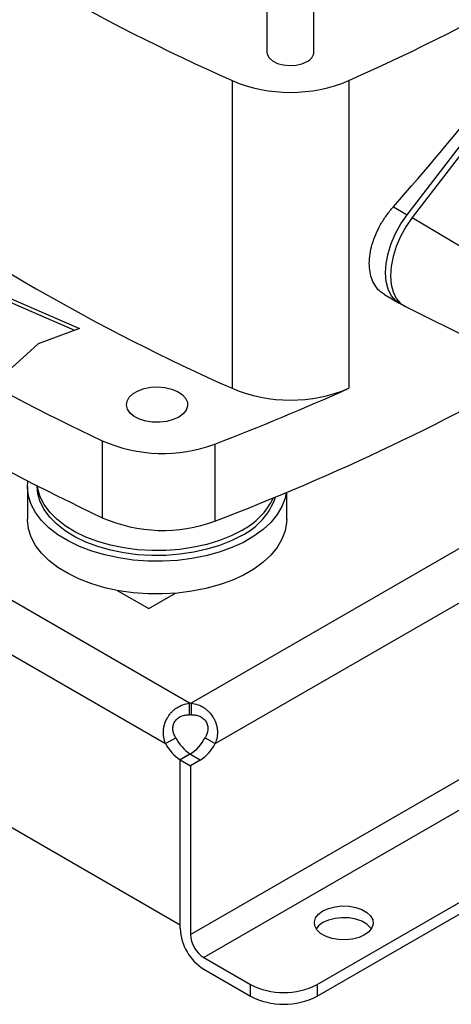
# Model space of a CAD drawing. Extents: x 0.4 to 10.6, y 0.4 to 8.1.
# Drawn here: x 2.9 to 3, y 4.5 to 4.8 of the extents above; entities that cross this region are included whole.
import ezdxf

# ---------------------------------------------------------------- set-up
doc = ezdxf.new("R2010")
doc.units = 0
doc.linetypes.add('SLD-SOLID', pattern=[0])
doc.layers.get('0').update_dxf_attribs({"linetype": 'CONTINUOUS'})

msp = doc.modelspace()

# ---------------------------------------------------------------- linework, layer by layer
at = {"color": 7, "linetype": 'SLD-SOLID'}
for p, q in [((2.975973666692188, 4.852341153254194), (2.975973666692188, 4.758059983811215)), ((2.989097026272238, 4.758059983811215), (2.989097026272238, 4.852341153254198)), ((2.966294463663869, 4.750102492643464), (2.966294463663869, 4.664376423154146)), ((2.998776229300546, 4.750102492643467), (2.998776229300546, 4.664376423154149)), ((3.015044936465897, 4.712728383782999), (3.03994524087776, 4.745232054879708)), ((3.041361960181149, 4.744460846070071), (3.016436878948579, 4.711924832491952)), ((3.011179728824679, 4.714959720658933), (3.015044936465897, 4.712728383782999)), ((3.016436878948579, 4.711924832491952), (3.036066692042926, 4.700231453671782)), ((2.897626855040513, 4.692381243476857), (2.923841771797107, 4.68099760018537)), ((2.922504988689782, 4.680506512982545), (2.897626855040513, 4.691309667608241)), ((3.008701560366756, 4.690485418573109), (3.01278811166853, 4.688126302721789)), ((2.954477094738642, 4.57666233013255), (2.763848594134515, 4.686709821104603)), ((3.014526846779229, 4.687137126415742), (3.034303796976859, 4.677353239659315)), ((2.923841771797107, 4.68099760018537), (2.912358246315239, 4.676778955906759)), ((2.912358246315239, 4.676778955906759), (2.905050548281323, 4.670149657754655)), ((2.757446974904397, 4.675297405212898), (2.947794454631846, 4.565412144139794)), ((2.930181271058107, 4.649762942835074), (2.930181271058107, 4.628331425462744)), ((2.961499501971463, 4.648823635523237), (2.961499501971463, 4.627392118150908)), ((2.909327641433049, 4.637017779432181), (2.909327641433049, 4.627909384548941)), ((2.91208354694486, 4.637287789455645), (2.91208354694486, 4.637017779432181)), ((2.981506119123338, 4.627909384548941), (2.981506119123338, 4.635433716094036)), ((2.753375215755235, 4.629534225236291), (2.951866213781224, 4.514947811116293)), ((2.934272057088563, 4.608093811852802), (2.943096976140415, 4.602999294524018)), ((2.943096976140415, 4.602999294524018), (2.950520669378862, 4.607284901408866)), ((2.954477094738642, 4.573394023733269), (2.954477094738642, 4.57666233013255)), ((2.954915876997553, 4.576662317477163), (2.954915876997553, 4.573394011077883)), ((2.947794454631846, 4.565412144139794), (2.950624737679904, 4.567046031765165)), ((2.958767497149248, 4.567045593702393), (2.961597780197303, 4.565411706077025)), ((2.954674202038815, 4.562494464928573), (2.951866213781125, 4.56087344781172)), ((2.954582357545594, 4.562440569413821), (2.951866213781115, 4.56087257299433)), ((2.957412640593639, 4.560806681788454), (2.954582357545594, 4.562440569413821)), ((2.951866213781224, 4.514947811116293), (2.951866213781125, 4.56087344781172)), ((2.951866213781059, 4.513876235246896), (2.951866213781115, 4.560872572994332)), ((2.951866213781115, 4.560872572994334), (2.954696496829152, 4.559238685368977)), ((2.957412640593639, 4.560806681788454), (2.954696496829152, 4.559238685368967)), ((2.954696496829152, 4.559238685368967), (2.954696496829116, 4.512242347621534)), ((2.989959039722989, 4.498313428653062), (3.068872906770782, 4.543869434412906)), ((2.989959039722989, 4.495045122253781), (3.07036587221965, 4.541462998621825)), ((2.958408343449573, 4.505813240703927), (2.97139980662098, 4.498313428653062)), ((2.958408343449573, 4.502544934304646), (2.97139980662098, 4.495045122253781)), ((2.97139980662098, 4.495045122253781), (2.97139980662098, 4.498313428653062)), ((2.989959039722989, 4.498313428653062), (2.989959039722989, 4.495045122253781))]:
    msp.add_line(p, q, dxfattribs=at)
at = {"color": 8, "linetype": 'SLD-SOLID'}
for p, q in [((3.095308154013933, 4.65770905387043), (2.954915876997553, 4.576662317477163)), ((2.961597780197303, 4.565411706077025), (3.10924656441822, 4.650647534912131)), ((2.954696496829116, 4.512242347621534), (3.060315652269353, 4.573214988218095)), ((3.060915782835409, 4.564989525858724), (2.958408343449573, 4.505813240703927))]:
    msp.add_line(p, q, dxfattribs=at)
at = {"color": 7, "linetype": 'SLD-SOLID', "flags": 128}
for points in [[(2.975973666692188, 4.758059983811215), (2.97606907668092, 4.757416367161394), (2.976609659262237, 4.756433110358424), (2.977589722956444, 4.755570511316996), (2.978936580922835, 4.754892545061886), (2.980550342867508, 4.754449493248746), (2.982311323449497, 4.754274215003728), (2.984088918794985, 4.754379709912422), (2.985751292789155, 4.754758153900057), (2.987175154757714, 4.755381479507336)], [(3.013510478326429, 4.687770250176021), (3.013304495004635, 4.687859974031381), (3.011808284400268, 4.688827977284905), (3.010598456163694, 4.690224478918403), (3.009709093790878, 4.692010136439815), (3.009165252556554, 4.694134643988283), (3.008982253652571, 4.696538149559806), (3.009165252556554, 4.699152941168518), (3.009709093790878, 4.701905354440789), (3.010598456163693, 4.704717847901035), (3.011808284400268, 4.707511187483951), (3.013304495004634, 4.710206678730661), (3.015044936465897, 4.712728383782999)], [(3.016436878948579, 4.711924832491952), (3.014696437487324, 4.709403127439616), (3.013200226882961, 4.70670763619291), (3.011990398646391, 4.703914296609999), (3.01110103627358, 4.701101803149757), (3.010557195039258, 4.698349389877493), (3.010374196135277, 4.695734598268787), (3.010557195039262, 4.693331092697271), (3.011101036273585, 4.691206585148808), (3.011990398646401, 4.689420927627402), (3.013200226882973, 4.688024425993908), (3.014526846779229, 4.687137126415742)], [(2.951448631036346, 4.656355360589671), (2.949895026960837, 4.65564620256586), (2.948100004838541, 4.655162993953096), (2.946160334776696, 4.654931784652767), (2.944180584890402, 4.654965039218101), (2.942267484008465, 4.655260964886874), (2.940524167894621, 4.655803608229682), (2.939044619171807, 4.65656371520346), (2.937908600694635, 4.657500308244503), (2.93717735551326, 4.65856289537954), (2.936890305244683, 4.659694192261082), (2.937062924843185, 4.660833210381419), (2.937685908341528, 4.66191854497886), (2.938725670538065, 4.662891685384329), (2.940126157583647, 4.663700169346678), (2.941811868859145, 4.664300411286231), (2.943691927233365, 4.664660052004656), (2.945664978272721, 4.664759703177737), (2.947624654284973, 4.664593992584937), (2.949465308629059, 4.664171853727207), (2.951087711152852, 4.663516044219634), (2.952404397716353, 4.662661918922521), (2.953344385406112, 4.661655523951718), (2.953856999242466, 4.660551114320596), (2.953914604080813, 4.659408229038235), (2.953514094429406, 4.658288481346032), (2.952677061867222, 4.657252237131909), (2.951448631036346, 4.656355360589671)], [(2.981395433790136, 4.635387327645331), (2.981061800706495, 4.633758643478905), (2.980185907689934, 4.63143424345147), (2.978856747228685, 4.629182633354461), (2.977091646962051, 4.627033166368886), (2.97491361767138, 4.625013864084089), (2.972351053299344, 4.623151051193477), (2.969437360791467, 4.621469012311884), (2.96621052458551, 4.61998967538848), (2.962712611426227, 4.618732325842413), (2.958989221961017, 4.617713355147887), (2.95508889626575, 4.616946047146218), (2.951062481050643, 4.616440404870655), (2.946962466795633, 4.61620302014154), (2.942842303456699, 4.616236987631851), (2.93875570366394, 4.616541864523404), (2.934755942495306, 4.617113676279669), (2.930895162954473, 4.617944968459929), (2.927223696207061, 4.619024903899318), (2.923789405436904, 4.620339403987835), (2.920637061876264, 4.621871332206556), (2.917807761144341, 4.623600717528369), (2.915338387503034, 4.625505014770851), (2.913261133014177, 4.627559398507197), (2.911603077866785, 4.629737086703629), (2.910385837345371, 4.632009689864162), (2.909625280041661, 4.634347581131101), (2.909331320983234, 4.636720282516436), (2.909438293231888, 4.638647984590409)], [(2.968987106317745, 4.623410977568469), (2.966033943791202, 4.621897162801794), (2.962791362886098, 4.620595608347808), (2.959304882330514, 4.619524585178005), (2.955623444668992, 4.618699128109975), (2.951798729216488, 4.61813082475153), (2.947884426594075, 4.617827652836087), (2.943935485030316, 4.617793868232776), (2.940007339008578, 4.618029945203371), (2.936155131088405, 4.618532569744693), (2.932432937824852, 4.619294686109948), (2.928893010652192, 4.620305595855948), (2.925585042388311, 4.6215511080258), (2.92255546965648, 4.623013738358836), (2.919846821016947, 4.624672954731304), (2.917497119959181, 4.626505465382384), (2.915539351135425, 4.628485545879446), (2.914000997328481, 4.630585400232702), (2.912903653653687, 4.632775551089969), (2.912262724410829, 4.635025253534082), (2.91208354694486, 4.637017779432181)], [(2.968987106317745, 4.624799096948674), (2.966033943791202, 4.623285282182), (2.962791362886098, 4.621983727728014), (2.959304882330514, 4.620912704558211), (2.955623444668992, 4.62008724749018), (2.951798729216488, 4.619518944131736), (2.947884426594075, 4.619215772216292), (2.943935485030316, 4.619181987612981), (2.940007339008578, 4.619418064583576), (2.936155131088405, 4.619920689124899), (2.932432937824852, 4.620682805490154), (2.928893010652192, 4.621693715236153), (2.925585042388311, 4.622939227406006), (2.92255546965648, 4.624401857739041), (2.919846821016947, 4.62606107411151), (2.917497119959181, 4.62789358476259), (2.915539351135425, 4.629873665259652), (2.914000997328481, 4.631973519612907), (2.912903653653687, 4.634163670470175), (2.912262724410829, 4.636413372914288), (2.912142971317373, 4.637257387328007)], [(2.981506119123338, 4.627909384548941), (2.981473007673395, 4.627017136444458), (2.981061800706495, 4.624650248595665), (2.980185907689934, 4.62232584856823), (2.978856747228685, 4.62007423847122), (2.977091646962051, 4.617924771485646), (2.97491361767138, 4.615905469200849), (2.972351053299344, 4.614042656310237), (2.969437360791467, 4.612360617428644), (2.96621052458551, 4.610881280505239), (2.962712611426227, 4.609623930959173), (2.958989221961017, 4.608604960264647), (2.95508889626575, 4.607837652262978), (2.951062481050643, 4.607332009987415), (2.946962466795633, 4.6070946252583), (2.942842303456699, 4.607128592748611), (2.93875570366394, 4.607433469640164), (2.934755942495306, 4.608005281396428), (2.930895162954473, 4.608836573576689), (2.927223696207061, 4.609916509016077), (2.923789405436904, 4.611231009104594), (2.920637061876264, 4.612762937323316), (2.917807761144341, 4.614492322645129), (2.915338387503034, 4.616396619887611), (2.913261133014177, 4.618451003623957), (2.911603077866785, 4.620628691820388), (2.910385837345371, 4.622901294980922), (2.909625280041661, 4.62523918624786), (2.909331320983234, 4.627611887633196), (2.909327641433049, 4.627909384548941)], [(3.00318249330817, 4.512107725818045), (3.001625989313675, 4.511403756355929), (2.999822882683733, 4.510935280207844), (2.997877963421652, 4.510729523504676), (2.99590426316545, 4.510798444078118), (2.994016486199908, 4.511138036514957), (2.992324343260474, 4.511728564937132), (2.990926175544098, 4.51253570997923), (2.989903239476324, 4.513512563305258), (2.989314984383189, 4.514602353750623), (2.989195597512485, 4.515741746655869), (2.989552017195185, 4.516864524646866), (2.990363529614863, 4.517905435947911), (2.991582972619415, 4.518803986577746), (2.993139476613909, 4.519507956039862), (2.994942583243851, 4.519976432187947), (2.996887502505932, 4.520182188891114), (2.998861202762134, 4.520113268317673), (3.000748979727677, 4.519773675880835), (3.00244112266711, 4.519183147458659), (3.003839290383486, 4.518376002416561), (3.00486222645126, 4.517399149090534), (3.005450481544395, 4.516309358645168), (3.005569868415099, 4.515169965739923), (3.005213448732399, 4.514047187748925), (3.004401936312721, 4.51300627644788), (3.00318249330817, 4.512107725818045)], [(3.005080871289731, 4.513821702998255), (3.00486222645126, 4.514130842691253), (3.003839290383486, 4.515107696017281), (3.00244112266711, 4.515914841059379), (3.000748979727677, 4.516505369481554), (2.998861202762134, 4.516844961918393), (2.996887502505932, 4.516913882491835), (2.994942583243851, 4.516708125788667), (2.993139476613909, 4.516239649640582), (2.991582972619414, 4.515535680178465), (2.990363529614863, 4.514637129548631), (2.989684594637853, 4.513821702998255)]]:
    msp.add_lwpolyline(points, dxfattribs=at)
at = {"color": 7, "linetype": 'SLD-SOLID'}
for centre, radius, start, end in [((3.200740997225113, 5.278406565780974), 0.5779882099079245, 233.9356824668097, 246.0696940658826), ((2.764329695739956, 5.278406565779932), 0.5779882099067044, 293.9303059341018, 306.0643175332008), ((2.985842147112812, 4.758366674312481), 0.003269296163707732, 294.0626527664571, 354.6172062759083), ((2.982535346482204, 4.788543649602028), 0.04173114931357486, 247.0965821433385, 292.9034178566735), ((3.200740997223928, 5.192680496289607), 0.5779882099055711, 233.9356824667852, 246.0696940659075), ((3.221432396504135, 5.263995646132836), 0.679786019181076, 235.3743119522927, 244.6310645804108), ((3.221432396504184, 5.24256412876059), 0.6797860191811727, 235.3743119522933, 244.63106458041), ((2.727117429169277, 5.243057585704898), 0.6587707674066315, 290.8416852895677, 300.1538336406895), ((2.702852919071844, 5.321193129355551), 0.7204018261234296, 291.040697904798, 294.2535502080071), ((2.982535346482204, 4.702817580112796), 0.04173114931365422, 247.0965821433845, 292.9034178566275), ((2.946999577355296, 4.687942840777737), 0.0417200195783538, 246.2264316996545, 290.3377282480897), ((2.960905264714464, 4.639956174519848), 0.01841357395674346, 296.034147243155, 341.5500880976513), ((2.959767248718433, 4.642590915355927), 0.02003882672184846, 297.3935393324818, 334.3045328870948), ((2.94700180670565, 4.666585654040713), 0.0417889509746984, 246.2647178987158, 290.2994420490326), ((2.954696092582068, 4.563026474924111), 0.0136376136959858, 89.07657858142143, 90.92011636147531), ((2.954696092582068, 4.55975816852483), 0.0136376136959858, 89.07657858142143, 90.92011636147531), ((2.96105508998432, 4.57230754018858), 0.01168228231485237, 206.7682983106292, 237.0235863699818), ((2.94842030590137, 4.572245049183506), 0.01158009948231153, 302.1490938835285, 333.3205077960019), ((2.958224806938582, 4.570673652565318), 0.01168228231787396, 206.7682983147465, 237.0235863661169), ((2.951250588946827, 4.570611161560514), 0.01158009948570042, 302.1490938881152, 333.3205077912666), ((2.966069984797478, 4.514522585651576), 0.01421846967618261, 182.6054784853117, 237.3945216606086), ((2.962755374001935, 4.512609071255612), 0.00806721683794235, 182.6054784867248, 237.3945216593609), ((2.980679423171984, 4.516223022943816), 0.02017089117994258, 242.6096722365976, 297.3903277634029), ((2.980679423171984, 4.512954716544539), 0.02017089117994574, 242.6096722366023, 297.3903277633982)]:
    msp.add_arc(centre, radius, start, end, dxfattribs=at)
msp.add_ellipse((2.620630300993026, 5.018976673204214), major_axis=(0.5024167250172926, 0.5154180647014356), ratio=0.6853676864107743, start_param=4.78875034820335, end_param=4.846225283673892, dxfattribs=at)
for points, knots in [([(3.008731507526197, 4.690535301904845), (3.008344477793586, 4.690758788663127), (3.007387651918126, 4.691311298961764), (3.006215642436391, 4.692688523164406), (3.005213936389681, 4.694535658478699), (3.004619475254187, 4.696725617164954), (3.004419181218609, 4.699157617561393), (3.004637518873489, 4.701778274366195), (3.005247595760839, 4.704504389329679), (3.006245866104926, 4.707268176946504), (3.007589532062316, 4.709983957435189), (3.009231255380627, 4.712597731217889), (3.010530233292259, 4.714172385530366), (3.011179728824679, 4.714959720658933)], [0, 0, 0, 0, 0.06398820889245073, 0.1581934637930068, 0.2523962580036909, 0.3462349093445427, 0.4400724723204846, 0.5334999172260895, 0.6269284763149171, 0.7203447005128681, 0.8137633116792837, 0.9068807129407603, 0.9999999999999999, 0.9999999999999999, 0.9999999999999999, 0.9999999999999999]), ([(2.947794454631701, 4.565412144139878), (2.947549061572403, 4.565996536434491), (2.947376640262537, 4.566594446270155), (2.947175558231747, 4.567824243716136), (2.947148914311841, 4.568461282604794), (2.947220968730034, 4.569397272705726), (2.947263234688648, 4.569707853921043), (2.947384304511002, 4.570326511695582), (2.947463738082801, 4.570636474509177), (2.947754709925329, 4.571548790649929), (2.948014792755933, 4.572126890508446), (2.948501842411898, 4.572950035349776), (2.948681951925578, 4.573218671598751), (2.949067372462566, 4.573728331124303), (2.949272861452348, 4.573970186655658), (2.949709051672629, 4.574428428788512), (2.949939753406187, 4.574644814098019), (2.950427240631843, 4.575051443918655), (2.950684611020583, 4.575241719258837), (2.951476420133708, 4.575757906768158), (2.952036526832145, 4.576035557339348), (2.953226748120288, 4.576457007840992), (2.95384384937781, 4.576595301621611), (2.954477094738618, 4.576662330132564)], [0, 0, 0, 0, 0.1250000000000104, 0.1250000000000104, 0.2500000000000208, 0.2500000000000208, 0.3125000000000255, 0.3125000000000255, 0.3750000000000301, 0.3750000000000301, 0.5000000000000322, 0.5000000000000322, 0.5625000000000282, 0.5625000000000282, 0.6250000000000241, 0.6250000000000241, 0.6875000000000201, 0.6875000000000201, 0.7500000000000161, 0.7500000000000161, 0.875000000000008, 0.875000000000008, 1, 1, 1, 1]), ([(2.954915876997558, 4.576662317477166), (2.955549085692318, 4.576595257495248), (2.95615900428764, 4.576458357961931), (2.957338815175045, 4.576042710394157), (2.957912265667991, 4.575759743524825), (2.958700886230747, 4.575246620802142), (2.958953652401637, 4.575060292147882), (2.959439250606331, 4.574656873905169), (2.959673413539378, 4.574438354182011), (2.960335193464114, 4.573744920428044), (2.960717884371985, 4.573239268291224), (2.961206576059867, 4.572417337291381), (2.96135590026488, 4.572130580397533), (2.961618305909076, 4.571548087826514), (2.961731954237252, 4.571251960442623), (2.961924793707961, 4.570650042316183), (2.96200398353249, 4.570344251735192), (2.962126947245748, 4.56972259074299), (2.962170501126263, 4.569405984392899), (2.962243755629741, 4.568465491295035), (2.962218832162317, 4.567842738058244), (2.962017927615472, 4.566601283499285), (2.961843229064507, 4.565996145015765), (2.961597780197129, 4.565411706076913)], [0, 0, 0, 0, 0.1250000000000004, 0.1250000000000004, 0.2500000000000007, 0.2500000000000007, 0.3124999999999993, 0.3124999999999993, 0.3749999999999978, 0.3749999999999978, 0.4999999999999971, 0.4999999999999971, 0.562499999999998, 0.562499999999998, 0.6249999999999989, 0.6249999999999989, 0.6874999999999999, 0.6874999999999999, 0.7500000000000008, 0.7500000000000008, 0.8750000000000004, 0.8750000000000004, 1, 1, 1, 1]), ([(2.950624737679762, 4.567046031765241), (2.950413918006061, 4.567383538923204), (2.950236216869887, 4.567735452475706), (2.949964733129388, 4.568475791738871), (2.949871593671109, 4.568868000950359), (2.949818986210592, 4.569456290806458), (2.949815426186517, 4.569653525457368), (2.949839211609426, 4.570050609852446), (2.949866685377308, 4.570248250513076), (2.94995190423948, 4.570632227637111), (2.950009699583054, 4.570820012297449), (2.950156930345298, 4.571186857808277), (2.950247398904573, 4.571367129046717), (2.950454116154448, 4.571704838385414), (2.950570751497796, 4.571863884515271), (2.950830124474277, 4.572162693665671), (2.950974225235632, 4.572303365427003), (2.951279334998302, 4.572556854929083), (2.951440843099672, 4.57267063335938), (2.951780733782141, 4.572873830945714), (2.951960392035422, 4.572963641825018), (2.952510230702142, 4.573191964610414), (2.952895860630146, 4.573292367313508), (2.953684065352324, 4.573404764530353), (2.954080029817834, 4.573416396047327), (2.954477094738618, 4.573394023733283)], [0, 0, 0, 0, 0.1249999999999949, 0.1249999999999949, 0.2499999999999898, 0.2499999999999898, 0.3124999999999907, 0.3124999999999907, 0.3749999999999916, 0.3749999999999916, 0.4374999999999926, 0.4374999999999926, 0.4999999999999934, 0.4999999999999934, 0.5624999999999943, 0.5624999999999943, 0.6249999999999951, 0.6249999999999951, 0.6874999999999959, 0.6874999999999959, 0.7499999999999967, 0.7499999999999967, 0.8749999999999983, 0.8749999999999983, 1, 1, 1, 1]), ([(2.954915876997558, 4.573394011077887), (2.955312076392535, 4.573416311952347), (2.955704482464351, 4.573404487227726), (2.956285663470862, 4.573322809080979), (2.956478146562347, 4.573284877553442), (2.956860193796926, 4.573184322313258), (2.957051040062766, 4.57312103337646), (2.957417699843207, 4.572970343309424), (2.95759459735742, 4.572882851019179), (2.957934681948301, 4.572681844921087), (2.958099147044763, 4.572567262565194), (2.958560094667428, 4.572187773444749), (2.958820707239077, 4.571892705633489), (2.959242181973089, 4.571212565867917), (2.959391307976165, 4.570845599095496), (2.959567764413172, 4.570067193287423), (2.959591331613106, 4.569670649462086), (2.959488686594518, 4.56847916474299), (2.959190345492627, 4.567722459219276), (2.958767497149078, 4.5670455937023)], [0, 0, 0, 0, 0.1250000000000148, 0.1250000000000148, 0.1875000000000125, 0.1875000000000125, 0.2500000000000102, 0.2500000000000102, 0.3125000000000078, 0.3125000000000078, 0.3750000000000056, 0.3750000000000056, 0.5000000000000023, 0.5000000000000023, 0.6249999999999992, 0.6249999999999992, 0.7499999999999961, 0.7499999999999961, 1, 1, 1, 1])]:
    msp.add_open_spline(points, degree=3, knots=knots, dxfattribs=at)

doc.saveas('drawing.dxf')
